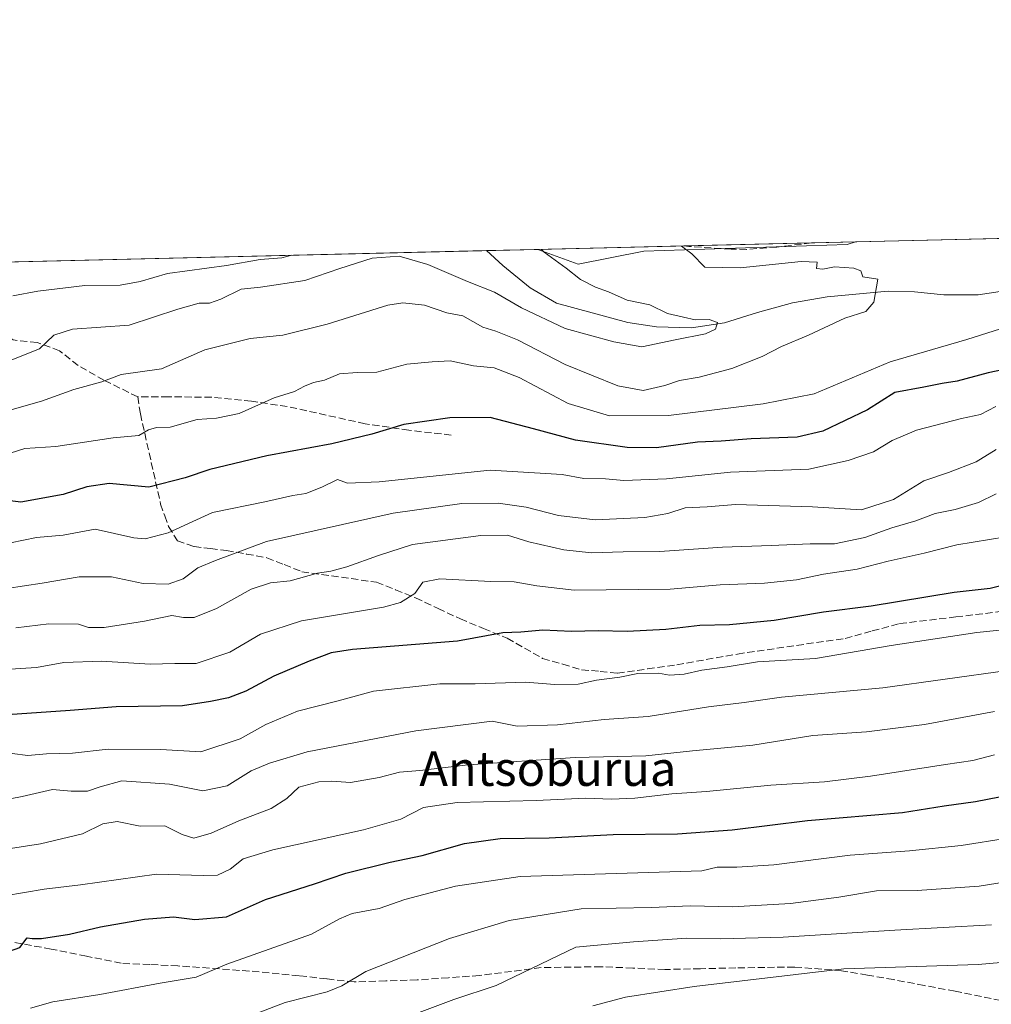
# Model space of a CAD drawing. Units: metres. Extents: x 661810 to 665272, y 4739586 to 4741980.
# Drawn here: x 662856 to 663081, y 4741752 to 4741980 of the extents above; entities that cross this region are included whole.
import ezdxf
from ezdxf.enums import TextEntityAlignment as Align

# ---------------------------------------------------------------- set-up
doc = ezdxf.new("R2010")
doc.units = ezdxf.units.M
doc.header["$MEASUREMENT"] = 0
doc.linetypes.add('DGN Style 3', pattern=[2.307223458686699, 1.648016756204785, -0.6592067024819142])
for name, color, linetype, lineweight in [('Arbolado forestal CxS', 92, 'Continuous', 0), ('Comarca CxS', 21, 'Continuous', 0), ('Comunidad Autónoma CxS', 142, 'Continuous', 0), ('Corriente natural lineal', 142, 'Continuous', 13), ('Curva de nivel maestra', 30, 'Continuous', 30), ('Curva de nivel normal', 30, 'Continuous', 0), ('Municipio CxS', 4, 'Continuous', 0), ('Provincia CxS', 1, 'Continuous', 0), ('Senda', 7, 'DGN Style 3', 0), ('Texto cartográfico', 7, 'Continuous', 0)]:
    doc.layers.add(name, color=color, linetype=linetype, lineweight=lineweight)
doc.styles.add('Style-Arial', font='txt')

# ---------------------------------------------------------------- blocks, each defined once
blk = doc.blocks.new('*U17')
at = {"layer": 'Arbolado forestal CxS', "color": 92, "linetype": 'Continuous', "lineweight": 0}
blk.add_polyline3d([(663000.8958999999, 4741926.157099999, 839.420499999993), (662985.7068999996, 4741923.1193, 836.2296999999963), (662976.3819000004, 4741926.562799999, 834.7416999999988), (663049.8773999996, 4741928.307499999, 842.1830000000045), (663047.9804999996, 4741927.6753, 841.8696000000054)], close=True, dxfattribs=at)

msp = doc.modelspace()

# ---------------------------------------------------------------- linework, layer by layer
at = {"layer": 'Arbolado forestal CxS', "color": 92, "linetype": 'Continuous', "lineweight": 0, "extrusion": (-0.05658367188752223, -0.001343308648646347, 0.9983969569252502), "elevation": -43046.83706455657, "flags": 128}
msp.add_lwpolyline([(-4724856.087596706, 774210.4648276512), (-4724856.087596707, 774287.6314304756)], dxfattribs=at)
at = {"layer": 'Arbolado forestal CxS', "color": 92, "linetype": 'Continuous', "lineweight": 0, "extrusion": (-0.2018296599798801, -0.004791006604614161, 0.9794089210376433), "elevation": -155709.3457266131, "flags": 128}
msp.add_lwpolyline([(-4724857.904918898, 759512.9230964454), (-4724857.904918898, 759525.0388139632)], dxfattribs=at)
at = {"layer": 'Arbolado forestal CxS', "color": 92, "linetype": 'Continuous', "lineweight": 0, "extrusion": (-0.1589686248706446, -0.003773855958053322, 0.9872764224460869), "elevation": -122463.6707488929, "flags": 128}
msp.add_lwpolyline([(-4724856.544392677, 765597.2772045055), (-4724856.544392677, 765631.513938874)], dxfattribs=at)
at = {"layer": 'Arbolado forestal CxS', "color": 92, "linetype": 'Continuous', "lineweight": 0, "extrusion": (-0.04244416744738903, -0.001007545527629037, 0.999098332248487), "elevation": -32079.19429650065, "flags": 128}
msp.add_lwpolyline([(-4724857.698306913, 774692.83391748), (-4724857.698306914, 774722.3867798288)], dxfattribs=at)
at = {"layer": 'Arbolado forestal CxS', "color": 92, "linetype": 'Continuous', "lineweight": 0, "extrusion": (-0.07266043607317552, -0.001724847181185138, 0.9973552456030187), "elevation": -55516.63926464921, "flags": 128}
msp.add_lwpolyline([(-4724857.445725906, 773397.7895416296), (-4724857.445725906, 773408.0054297204)], dxfattribs=at)
at = {"layer": 'Arbolado forestal CxS', "color": 92, "linetype": 'Continuous', "lineweight": 0, "extrusion": (-0.0704374134375397, -0.001672183254165565, 0.9975147991841493), "elevation": -53796.64835404177, "flags": 128}
msp.add_lwpolyline([(-4724856.266214974, 773326.1740276949), (-4724856.266214974, 773451.1533423783)], dxfattribs=at)
at = {"layer": 'Arbolado forestal CxS', "color": 92, "linetype": 'Continuous', "lineweight": 0}
for points in [[(662782.9291000003, 4741724.031500001, 903.1692999999941), (662769.2154999999, 4741758.938300001, 888.7985999999946), (662775.4489000002, 4741787.611500001, 879.2293999999965), (662800.3827000001, 4741810.050899999, 873.5976999999986), (662829.0563000003, 4741834.983700001, 863.2210000000051), (662839.0299000005, 4741858.670100001, 852.1137000000017), (662845.2632999998, 4741872.383300001, 846.2321999999986), (662853.9901000002, 4741891.083100001, 838.5865000000049), (662839.8853000002, 4741923.3225, 823.4900000000052), (662976.3819000004, 4741926.562799999, 834.7416999999988), (662985.7068999996, 4741923.1193, 836.2296999999963), (663000.8958999999, 4741926.157099999, 839.420499999993), (663047.9804999996, 4741927.6753, 841.8696000000054), (663049.8773999996, 4741928.307499999, 842.1830000000045), (663149.1453, 4741930.664100001, 852.4668999999994)], [(662976.3816000001, 4741926.562899999, 834.7416999999988), (662985.7068999996, 4741923.1193, 836.2296999999963), (663000.8958999999, 4741926.157099999, 839.420499999993), (663047.9804999996, 4741927.6753, 841.8696000000054), (663049.8777999999, 4741928.307700001, 842.1830999999949)], [(662976.3816000001, 4741926.562899999, 834.7416999999988), (662985.7068999996, 4741923.1193, 836.2296999999963), (663000.8958999999, 4741926.157099999, 839.420499999993), (663047.9804999996, 4741927.6753, 841.8696000000054), (663049.8777999999, 4741928.307700001, 842.1830999999949)]]:
    msp.add_polyline3d(points, dxfattribs=at)
at = {"layer": 'Comarca CxS', "color": 21, "linetype": 'Continuous', "lineweight": 0, "flags": 128}
msp.add_lwpolyline([(662273.910299999, 4739595.257900001), (661864.7400012282, 4739585.549982591), (661835.3820000011, 4740832.379000001), (661810.2700012268, 4741898.879982568), (662494.6170000006, 4741915.126099999), (662507.6790147102, 4741915.436112698), (664658.1422795831, 4741966.486822044), (665216.8400012536, 4741979.749982569), (665272.4600012539, 4739666.399982592), (664976.4377051487, 4739659.376693519), (662308.933687215, 4739596.088738488), (662281.6882042236, 4739595.44233617)], close=True, dxfattribs=at)
at = {"layer": 'Comunidad Autónoma CxS', "color": 142, "linetype": 'Continuous', "lineweight": 0, "flags": 128}
msp.add_lwpolyline([(662273.910299999, 4739595.257900001), (661864.7400012282, 4739585.549982591), (661835.3820000011, 4740832.379000001), (661810.2700012268, 4741898.879982568), (662494.6170000006, 4741915.126099999), (662507.6790147102, 4741915.436112698), (664658.1422795831, 4741966.486822044), (665216.8400012536, 4741979.749982569), (665272.4600012539, 4739666.399982592), (664976.4377051487, 4739659.376693519), (662308.933687215, 4739596.088738488), (662281.6882042236, 4739595.44233617)], close=True, dxfattribs=at)
at = {"layer": 'Corriente natural lineal', "color": 142, "linetype": 'Continuous', "lineweight": 13}
msp.add_polyline3d([(663098.1501000002, 4741919.040100001, 842.3377000000038), (663078.2801000001, 4741916.0601, 841.1251999999951), (663070.3800999997, 4741916.0601, 840.7216999999946), (663063.5701000001, 4741916.780099999, 840.4308000000019), (663057.4700999996, 4741916.9101, 840.0785000000034), (663043.3201000001, 4741915.590100001, 838.8748999999953), (663035.3300999999, 4741914.1801, 838.1046000000061), (663027.2401000002, 4741911.940099999, 836.781799999997), (663019.5900999998, 4741909.550100001, 836.0236000000006), (663011.9501, 4741908.440099999, 834.9464000000008), (663003.8800999997, 4741908.640100001, 834.256899999993), (662997.2200999996, 4741909.630100001, 834.2057000000059), (662980.6700999998, 4741914.1501, 834.3191999999982), (662974.6401000004, 4741917.670100001, 832.7005999999965), (662968.2901, 4741922.860099999, 832.3081999999995), (662964.5190000003, 4741926.281199999, 832.2957000000025)], dxfattribs=at)
at = {"layer": 'Curva de nivel maestra', "color": 30, "linetype": 'Continuous', "lineweight": 30, "flags": 128}
for points, elevation in [([(663089.7599999999, 4741899.940099999), (663080.5999999996, 4741898.0101), (663073.4100000003, 4741896.030099999), (663069.9699999997, 4741895.5601), (663065.6900000004, 4741894.710100001), (663059.04, 4741893.460100001), (663052.7000000002, 4741889.4101), (663042.3700000001, 4741884.460100001), (663036.3700000001, 4741883.120100001), (663025.7199999997, 4741882.710100001), (663018.8200000003, 4741882.190099999), (663013.2999999998, 4741881.920100001), (663003.8499999996, 4741880.670100001), (662997.0499999998, 4741880.700099999), (662985.1200000001, 4741882.4001), (662975.3700000001, 4741885.0601), (662970.3799999999, 4741886.370100001), (662965.3899999997, 4741887.640100001), (662956.04, 4741887.5801), (662945.3700000001, 4741886.0001), (662937.9900000002, 4741883.770099999), (662928.6900000004, 4741881.540100001), (662913.7000000002, 4741878.800100001), (662900.4800000006, 4741875.5801), (662894.7400000002, 4741873.6801), (662886.3700000001, 4741871.5001), (662877.2000000002, 4741872.360099999), (662872.04, 4741871.5801), (662866.5599999997, 4741869.8301), (662856.75, 4741868.0701), (662852.4500000002, 4741868.620100001)], 850), ([(663088.6600000003, 4741849.9901), (663081.04, 4741848.090100001), (663072.7000000002, 4741847.1801), (663053.54, 4741843.960100001), (663042.4699999997, 4741842.5601), (663031.0899999999, 4741840.640100001), (663020.7400000002, 4741839.620100001), (663013.9000000004, 4741839.530099999), (663006.0199999996, 4741838.5801), (662997.04, 4741838.120100001), (662990.3700000001, 4741838.2601), (662984.1799999997, 4741838.100099999), (662977.5599999997, 4741838.4301), (662972.4400000004, 4741837.9801), (662968.2699999996, 4741837.780099999), (662957.7999999998, 4741835.880100001), (662933.5, 4741833.920100001), (662928.5899999999, 4741833.1501), (662923.4699999997, 4741831.280099999), (662915.2999999998, 4741827.8101), (662908.8099999997, 4741824.280099999), (662904.8300000001, 4741822.7301), (662900.5999999996, 4741821.9301), (662894.1500000004, 4741820.880100001), (662878.8099999997, 4741820.6601), (662868.1200000001, 4741819.8201), (662853.6500000004, 4741818.860099999)], 875), ([(662853.0499999998, 4741763.7401), (662856.54, 4741764.970100001), (662858.2000000002, 4741767.190099999), (662859.3700000001, 4741767.0801), (662861.54, 4741767.0801), (662868.0199999996, 4741768.050100001), (662875.1799999997, 4741769.710100001), (662885.3200000003, 4741771.540100001), (662892.04, 4741772.040100001), (662897.04, 4741771.450099999), (662904.3700000001, 4741772.0801), (662913.3700000001, 4741776.100099999), (662924.7000000002, 4741779.720100001), (662931.9199999999, 4741782.200099999), (662942.2300000006, 4741784.7401), (662949.5800000001, 4741786.220100001), (662959.4400000004, 4741789.020099999), (662967.6600000003, 4741790.1601), (662979.0099999999, 4741790.3301), (662993.8499999996, 4741791.090100001), (663008.7300000006, 4741791.2601), (663021.3399999999, 4741792.170100001), (663038.7800000003, 4741794.370100001), (663060.8099999997, 4741796.2401), (663070.4500000002, 4741797.7401), (663077.6799999997, 4741798.7401), (663088.7800000003, 4741800.950099999)], 900)]:
    msp.add_lwpolyline(points, dxfattribs=dict(at, elevation=elevation))
at = {"layer": 'Curva de nivel normal', "color": 30, "linetype": 'Continuous', "lineweight": 0, "flags": 128}
for points, elevation in [([(662977.2452999996, 4741926.583500001), (662977.8399999999, 4741925.920100001), (662982.9800000006, 4741922.190099999), (662986.2800000003, 4741919.610099999), (662989.75, 4741917.8301), (662992.7400000002, 4741916.7601), (662997.0899999999, 4741914.850099999), (663002.2699999996, 4741913.7301), (663006.4100000003, 4741911.7601), (663010.0599999997, 4741910.920100001), (663012.7999999998, 4741910.300100001), (663016.0700000003, 4741910.340100001), (663017.9400000004, 4741909.6801), (663017.5199999996, 4741908.130100001), (663015.2100000001, 4741907.0601), (663008.1799999997, 4741905.600099999), (663000.4699999997, 4741904.020099999), (662993.9500000002, 4741905.170100001), (662982.7199999997, 4741908.270099999), (662972.6299999999, 4741913.020099999), (662966.3799999999, 4741916.6501), (662960.0899999999, 4741919.1601), (662950.9600000001, 4741923.100099999), (662944.3200000003, 4741925.020099999), (662938.04, 4741924.540100001), (662930.5700000003, 4741922.1601), (662922.4900000002, 4741919.350099999), (662912.2300000006, 4741917.8101), (662907.7000000002, 4741917.350099999), (662903.04, 4741915.0801), (662900.3700000001, 4741914.100099999), (662898.04, 4741914.110099999), (662893.0700000003, 4741912.7401), (662881.8200000003, 4741909.050100001), (662868.7300000006, 4741908.140100001), (662864.3700000001, 4741906.7301), (662861.0800000001, 4741903.5601), (662853.8700000001, 4741900.710100001)], 835), ([(662854.2199999997, 4741889.350099999), (662861.5199999996, 4741891.4101), (662868.9800000006, 4741894.170100001), (662875.4800000006, 4741895.9101), (662879.9400000004, 4741897.5801), (662889.29, 4741898.9301), (662899.3399999999, 4741903.3301), (662909.8499999996, 4741905.9801), (662917.4100000003, 4741906.7501), (662927.5999999996, 4741909.300100001), (662941.6600000003, 4741913.6601), (662945.1699999999, 4741914.1801), (662950.1200000001, 4741913.670100001), (662955.3600000005, 4741911.920100001), (662959, 4741911.2301), (662963.6699999999, 4741908.600099999), (662966.6900000004, 4741907.670100001), (662971.7000000002, 4741905.620100001), (662982.7400000002, 4741899.950099999), (662994.8700000001, 4741894.9901), (663000.7400000002, 4741893.880100001), (663005.7999999998, 4741895.030099999), (663009.1900000004, 4741896.2601), (663013.7599999999, 4741896.9801), (663021.2599999999, 4741899.030099999), (663028.2999999998, 4741901.790100001), (663032.8099999997, 4741904.100099999), (663039.04, 4741906.6801), (663047.4199999999, 4741910.640100001), (663052.2599999999, 4741912.1801), (663054.1799999997, 4741914.3301), (663054.7400000002, 4741917.890100001), (663055.0999999996, 4741919.6601), (663051.5700000003, 4741920.2501), (663051.0999999996, 4741921.630100001), (663049.5499999998, 4741922.2501), (663045.04, 4741922.550100001), (663042.3700000001, 4741921.960100001), (663040.8700000001, 4741922.1601), (663041.0300000003, 4741923.620100001), (663037.3399999999, 4741923.790100001), (663023.2199999997, 4741922.270099999), (663015.04, 4741922.450099999), (663012, 4741925.550100001), (663009.5981000002, 4741927.351500001)], 840), ([(662919.4606, 4741925.2117), (662917.1200000001, 4741924.620100001), (662912.0999999996, 4741924.200099999), (662904.3700000001, 4741922.8201), (662890.7000000002, 4741921.0001), (662884.3700000001, 4741919.170100001), (662879.7000000002, 4741918.3201), (662871.5300000003, 4741918.220100001), (662860.6799999997, 4741916.940099999), (662854.8600000005, 4741915.860099999)], 830), ([(662845.9600000001, 4741876.770099999), (662857.6699999999, 4741880.460100001), (662864.8399999999, 4741880.9801), (662878.1200000001, 4741882.920100001), (662884.04, 4741883.460100001), (662886.3200000003, 4741884.8201), (662888.1600000003, 4741885.370100001), (662891.2999999998, 4741885.380100001), (662897.5300000003, 4741887.210100001), (662902, 4741887.530099999), (662907.2800000003, 4741888.620100001), (662915.3700000001, 4741892.210100001), (662920.04, 4741893.6601), (662922.3700000001, 4741894.920100001), (662924.4400000004, 4741895.770099999), (662927, 4741896.280099999), (662930.5, 4741897.7401), (662934.5999999996, 4741898.100099999), (662939.0899999999, 4741898.120100001), (662946.04, 4741900.040100001), (662951.9100000003, 4741900.550100001), (662956.1100000005, 4741900.7401), (662961.5099999999, 4741899.640100001), (662966.2699999996, 4741899.130100001), (662972.04, 4741896.9001), (662983.3899999997, 4741890.9301), (662992.9400000004, 4741888.0601), (663006.6500000004, 4741888.110099999), (663028.5199999996, 4741890.8201), (663040.2999999998, 4741893.120100001), (663057.9000000004, 4741900.5801), (663075.6399999997, 4741905.710100001), (663086.6399999997, 4741909.1801)], 845), ([(662854.3700000001, 4741858.6601), (662860.3700000001, 4741859.860099999), (662866.5599999997, 4741860.390100001), (662873.9600000001, 4741861.8201), (662882.8600000005, 4741859.770099999), (662885.5499999998, 4741859.5701), (662890.8600000005, 4741860.940099999), (662901.0700000003, 4741865.670100001), (662913.1699999999, 4741868.140100001), (662919.7000000002, 4741869.5601), (662922.6900000004, 4741870.050100001), (662926.3700000001, 4741871.5601), (662930.04, 4741873.290100001), (662932.3700000001, 4741872.4301), (662939.7000000002, 4741872.770099999), (662965.3700000001, 4741875.5001), (662982.04, 4741874.460100001), (662987.04, 4741873.540100001), (662992.04, 4741873.470100001), (662996.2699999996, 4741873.0601), (663006.1900000004, 4741873.420100001), (663020.9400000004, 4741874.9901), (663039.1100000005, 4741875.6601), (663048.2400000002, 4741877.700099999), (663054.04, 4741879.6801), (663058.3700000001, 4741882.360099999), (663064.04, 4741884.7601), (663074.4000000004, 4741887.440099999), (663078.8200000003, 4741888.380100001), (663082.4000000004, 4741890.190099999)], 855), ([(662849.3700000001, 4741847.460100001), (662861.7000000002, 4741849.290100001), (662870.2599999999, 4741850.7401), (662877.7400000002, 4741850.800100001), (662885.0300000003, 4741849.2401), (662890.8399999999, 4741849.100099999), (662894.2699999996, 4741850.3201), (662897.7000000002, 4741852.8301), (662901.7699999996, 4741854.530099999), (662913.6299999999, 4741858.920100001), (662942.8899999997, 4741865.520099999), (662958.7800000003, 4741867.7601), (662967.2400000002, 4741867.790100001), (662973.6500000004, 4741866.870100001), (662981.1299999999, 4741864.960100001), (662989.6200000001, 4741863.960100001), (663001.1500000004, 4741864.540100001), (663006.4800000006, 4741865.450099999), (663010.5099999999, 4741866.720100001), (663015.5700000003, 4741866.9801), (663022.0999999996, 4741867.520099999), (663039.9500000002, 4741866.9801), (663051.2599999999, 4741866.2601), (663058.6799999997, 4741868.640100001), (663065.7199999997, 4741872.970100001), (663071.4600000001, 4741874.9001), (663077.8200000003, 4741877.370100001), (663082.4199999999, 4741880.210100001)], 860), ([(662855.6100000005, 4741838.960100001), (662863.25, 4741839.880100001), (662870.1200000001, 4741839.800100001), (662872.3899999997, 4741839.0701), (662876.04, 4741839.020099999), (662885.3700000001, 4741840.4901), (662891.7000000002, 4741841.780099999), (662894.3700000001, 4741841.360099999), (662896.8300000001, 4741841.350099999), (662902.0199999996, 4741843.4301), (662910.0800000001, 4741847.9001), (662914.5199999996, 4741849.370100001), (662919.04, 4741849.8301), (662925.3799999999, 4741851.6501), (662928.5099999999, 4741852.100099999), (662932.1799999997, 4741853.050100001), (662939.4900000002, 4741855.690099999), (662947.3700000001, 4741858.2301), (662963.1600000003, 4741860.340100001), (662969.3600000005, 4741860.390100001), (662974.3300000001, 4741858.880100001), (662982.4299999997, 4741857.0101), (662988.8399999999, 4741856.340100001), (662996.0999999996, 4741856.550100001), (663004.6200000001, 4741856.640100001), (663019.0999999996, 4741857.6601), (663030.3700000001, 4741858.030099999), (663039.3799999999, 4741858.440099999), (663045.0599999997, 4741858.380100001), (663052.04, 4741859.9001), (663058.3200000003, 4741862.120100001), (663063.8300000001, 4741863.7401), (663068.3600000005, 4741865.4101), (663072.9400000004, 4741866.390100001), (663078.3700000001, 4741867.960100001), (663082.4400000004, 4741869.960100001)], 865), ([(662854.2699999996, 4741829.4101), (662860.3700000001, 4741829.780099999), (662866.7000000002, 4741830.960100001), (662875.3700000001, 4741831.280099999), (662886.7000000002, 4741830.5701), (662892.3899999997, 4741830.7301), (662897.29, 4741830.6801), (662905.0999999996, 4741833.3101), (662912.1900000004, 4741837.530099999), (662921.7000000002, 4741840.610099999), (662940.7000000002, 4741843.7501), (662944.5999999996, 4741844.8301), (662947.9299999997, 4741846.940099999), (662949.75, 4741849.5601), (662953.6900000004, 4741850.340100001), (662965.4900000002, 4741849.6601), (662970.9100000003, 4741849.620100001), (662976.1799999997, 4741848.690099999), (662984.7999999998, 4741847.6801), (663007.04, 4741847.920100001), (663018.5700000003, 4741848.880100001), (663028.8600000005, 4741849.280099999), (663036.2199999997, 4741850.110099999), (663042.5199999996, 4741851.4001), (663050.29, 4741852.5101), (663057.4600000001, 4741854.390100001), (663065.7999999998, 4741856.280099999), (663073.3700000001, 4741858.200099999), (663084.7000000002, 4741860.040100001)], 870), ([(663087.8700000001, 4741838.880100001), (663077.9800000006, 4741837.920100001), (663058.1900000004, 4741834.870100001), (663040.6200000001, 4741831.8301), (663027.2400000002, 4741831.0701), (663020.2000000002, 4741829.9001), (663014.3200000003, 4741829.190099999), (663010.2800000003, 4741828.270099999), (663006.8200000003, 4741828.0101), (663004.2800000003, 4741828.4801), (662999.5300000003, 4741828.4101), (662995.3399999999, 4741827.550100001), (662989.9699999997, 4741826.840100001), (662985.6900000004, 4741825.890100001), (662980.3399999999, 4741825.880100001), (662973.54, 4741826.380100001), (662961.9199999999, 4741826.0101), (662953.6900000004, 4741825.9901), (662938.3200000003, 4741824.3301), (662930.1900000004, 4741822.090100001), (662920.7999999998, 4741819.6501), (662913.4299999997, 4741816.5601), (662907.4699999997, 4741813.280099999), (662898.3700000001, 4741810.2401), (662889.1600000003, 4741810.800100001), (662876.9699999997, 4741810.850099999), (662868.7100000001, 4741809.9301), (662862.6500000004, 4741809.780099999), (662858.3700000001, 4741809.4001), (662854.7000000002, 4741809.860099999)], 880), ([(662843.1100000005, 4741797.2401), (662857.0599999997, 4741799.950099999), (662864.04, 4741801.5001), (662868.3700000001, 4741801.1801), (662872.1399999997, 4741801.1601), (662875.0999999996, 4741802.140100001), (662880.1399999997, 4741803.5801), (662891.1600000003, 4741802.7601), (662898.8600000005, 4741801.220100001), (662904.4900000002, 4741802.4001), (662910.04, 4741805.850099999), (662914.2800000003, 4741807.600099999), (662923.0199999996, 4741810.2401), (662948.1200000001, 4741815.120100001), (662965.7800000003, 4741817.3201), (662971.5899999999, 4741816.220100001), (662980.9199999999, 4741816.4901), (662991.7599999999, 4741817.7401), (663001.9199999999, 4741818.420100001), (663015.8899999997, 4741820.670100001), (663024.0999999996, 4741821.6601), (663032.75, 4741822.950099999), (663056.2199999997, 4741825.0701), (663085.0800000001, 4741829.110099999)], 885), ([(663082.0800000001, 4741819.620100001), (663065.8499999996, 4741816.5801), (663052.4100000003, 4741814.890100001), (663040.04, 4741814.0601), (663026.1600000003, 4741811.8201), (663012.2100000001, 4741810.520099999), (663001.4000000004, 4741809.360099999), (662985, 4741808.9301), (662960.2800000003, 4741807.280099999), (662949.04, 4741805.940099999), (662944.3700000001, 4741805.540100001), (662939.7000000002, 4741804.3201), (662933.04, 4741803.1801), (662928.7000000002, 4741803.470100001), (662925.7000000002, 4741803.3101), (662921.04, 4741802.040100001), (662918.2699999996, 4741799.450099999), (662914.7000000002, 4741797.130100001), (662907.2000000002, 4741794.2601), (662900.7800000003, 4741791.390100001), (662896.7599999999, 4741790.280099999), (662894.0599999997, 4741791.140100001), (662890.0599999997, 4741793.1601), (662884.3799999999, 4741793.0701), (662879, 4741794.110099999), (662875.75, 4741793.5601), (662871.0099999999, 4741791.2601), (662861.3200000003, 4741788.9301), (662844.8399999999, 4741786.390100001)], 890), ([(663082.04, 4741809.600099999), (663077.04, 4741808.220100001), (663070.7300000006, 4741807.360099999), (663053.3499999996, 4741804.590100001), (663042.75, 4741803.290100001), (663030.3399999999, 4741802.540100001), (663015.4000000004, 4741801.090100001), (663007.4000000004, 4741800.540100001), (662998.8200000003, 4741799.5001), (662993.3899999997, 4741799.2601), (662987.5300000003, 4741799.5601), (662976.0300000003, 4741799.0001), (662957.6799999997, 4741798.530099999), (662949.9600000001, 4741797.360099999), (662944.6799999997, 4741794.700099999), (662936.04, 4741792.210100001), (662915.04, 4741787.590100001), (662908.1799999997, 4741785.520099999), (662905.2199999997, 4741783.100099999), (662902.2599999999, 4741781.690099999), (662898.9699999997, 4741781.610099999), (662888.1699999999, 4741781.970100001), (662870.5599999997, 4741779.4301), (662862.1699999999, 4741778.440099999), (662848.3700000001, 4741776.170100001)], 895), ([(663085.0700000003, 4741790.300100001), (663074.3700000001, 4741788.540100001), (663062.3700000001, 4741787.300100001), (663048.7000000002, 4741786.370100001), (663031.04, 4741784.110099999), (663022.4199999999, 4741783.550100001), (663017.9000000004, 4741783.590100001), (663014.3700000001, 4741782.710100001), (662972.2999999998, 4741781.420100001), (662957.3499999996, 4741779.140100001), (662945.6100000005, 4741776.040100001), (662939.6399999997, 4741773.9901), (662933.3899999997, 4741772.8301), (662930.5, 4741771.600099999), (662923.9900000002, 4741768.0801), (662904.3799999999, 4741761.110099999), (662897.29, 4741758.0801), (662889, 4741756.690099999), (662875, 4741754.0801), (662864.1699999999, 4741752.380100001), (662858.9600000001, 4741750.920100001)], 905), ([(662911.6399999997, 4741749.8301), (662917.9000000004, 4741752.200099999), (662927.5999999996, 4741754.720100001), (662931.0099999999, 4741756.120100001), (662936.5499999998, 4741759.380100001), (662955.9699999997, 4741767.0601), (662969.7699999996, 4741771.2301), (662986.3799999999, 4741773.880100001), (663002.5999999996, 4741774.2401), (663011.7300000006, 4741774.640100001), (663021.4100000003, 4741774.4001), (663034.8399999999, 4741775.170100001), (663046.0099999999, 4741776.590100001), (663054.7999999998, 4741778.0801), (663064.1399999997, 4741778.130100001), (663078.5, 4741779.120100001), (663094.8399999999, 4741781.790100001)], 910), ([(662943.3499999996, 4741747.860099999), (662956.9500000002, 4741752.9301), (662966.7199999997, 4741756.1601), (662985.2100000001, 4741765.040100001), (662998.5, 4741766.290100001), (663010.8799999999, 4741767.090100001), (663018.6299999999, 4741766.940099999), (663033.1799999997, 4741767.340100001), (663059.04, 4741768.9801), (663081.3700000001, 4741770.1801)], 915), ([(663093.1799999997, 4741762.340100001), (663078.2599999999, 4741761.0001), (663047.1799999997, 4741760.0001), (663012.5499999998, 4741755.950099999), (662996.6799999997, 4741753.440099999), (662989.1200000001, 4741751.420100001)], 920)]:
    msp.add_lwpolyline(points, dxfattribs=dict(at, elevation=elevation))
at = {"layer": 'Municipio CxS', "color": 4, "linetype": 'Continuous', "lineweight": 0, "flags": 128}
msp.add_lwpolyline([(664976.4377051487, 4739659.376693519), (662308.933687215, 4739596.088738488), (662281.6882042236, 4739595.44233617), (662273.910299999, 4739595.257900001), (661864.7400012282, 4739585.549982591), (661835.3820000011, 4740832.379000001), (661810.2700012268, 4741898.879982568), (662494.6170000006, 4741915.126099999), (662507.6790147102, 4741915.436112698), (664658.1422795831, 4741966.486822044)], dxfattribs=at)
at = {"layer": 'Provincia CxS', "color": 1, "linetype": 'Continuous', "lineweight": 0, "flags": 128}
msp.add_lwpolyline([(662273.910299999, 4739595.257900001), (661864.7400012282, 4739585.549982591), (661835.3820000011, 4740832.379000001), (661810.2700012268, 4741898.879982568), (662494.6170000006, 4741915.126099999), (662507.6790147102, 4741915.436112698), (664658.1422795831, 4741966.486822044), (665216.8400012536, 4741979.749982569), (665272.4600012539, 4739666.399982592), (664976.4377051487, 4739659.376693519), (662308.933687215, 4739596.088738488), (662281.6882042236, 4739595.44233617)], close=True, dxfattribs=at)
at = {"layer": 'Senda', "color": 7, "linetype": 'DGN Style 3', "lineweight": 0}
for points in [[(663039.6913999999, 4741928.0657, 842.6684999999999), (663031.6935000002, 4741927.0977, 842.5142000000051), (663024.6662999997, 4741926.573899999, 846.7966000000015), (663021.1309000002, 4741926.617699999, 847.4426999999997), (663011.3103, 4741927.272299999, 848.2048999999971), (663010.1733999997, 4741927.365, 846.7906999999979)], [(662956.3501000004, 4741883.5701, 855.1264999999986), (662946.5601000005, 4741884.710100001, 853.7565999999933), (662936.4101, 4741886.220100001, 855.9101999999986), (662918.4101, 4741890.200099999, 849.7246000000014), (662910.0900999998, 4741891.4101, 850.3432999999932), (662900.8901000004, 4741892.340100001, 847.7725999999967), (662890.8800999997, 4741892.440099999, 846.0509000000021), (662883.7851, 4741892.425100001, 844.7176000000036), (662875.9801000003, 4741896.290100001, 843.2780999999959), (662869.9901000002, 4741899.710100001, 841.5636999999989), (662865.6700999998, 4741903.120100001, 839.126900000003), (662860.5100999996, 4741905.0101, 839.0142999999954), (662854.9501, 4741905.620100001, 838.8257000000012), (662851.2401000002, 4741908.0701, 837.8228999999993), (662846.4101, 4741910.630100001, 835.2479000000022), (662841.3701, 4741912.7601, 832.6457999999984), (662836.1001000004, 4741914.1801, 833.4416000000057), (662831.4301000005, 4741914.140100001, 831.1647999999988), (662826.6201, 4741912.790100001, 829.1830999999949), (662821.0000999998, 4741910.700099999, 828.4848000000056), (662815.1201, 4741909.690099999, 827.2473999999929), (662808.8300999999, 4741910.4001, 827.1019999999991)], [(662883.7851, 4741892.425100001, 844.7176000000036), (662884.4051000001, 4741888.5001, 847.7082999999985), (662889.0900999998, 4741867.620100001, 856.9496000000073), (662890.0450999998, 4741864.915100001, 857.4858999999997), (662890.9351000005, 4741862.405099999, 858.0420000000014), (662892.9851000002, 4741859.075099999, 859.2517999999982), (662895.1951000001, 4741858.325099999, 860.0810999999958), (662896.8251, 4741857.795100001, 860.6064000000043), (662900.6350999996, 4741857.325099999, 862.9361999999965), (662904.3400999998, 4741856.880100001, 864.2765999999974), (662908.9401000004, 4741856.0551, 864.6763999999966), (662913.6951000001, 4741855.190099999, 866.4524999999995), (662917.7050999999, 4741853.590100001, 868.8554000000004), (662921.7801000001, 4741851.960100001, 868.9217999999966), (662939.0551000005, 4741849.520099999, 871.1956999999967), (662943.4700999996, 4741847.745100001, 872.8622999999935), (662948.1001000004, 4741845.8751, 877.5111999999936), (662953.2901, 4741843.4451, 876.562300000005), (662958.4550999999, 4741841.030099999, 876.5516000000061), (662963.8450999996, 4741838.795100001, 878.4578000000038), (662969.2901, 4741836.5351, 879.5305999999982), (662977.4951, 4741831.890100001, 880.8947000000045), (662982.1700999998, 4741830.540100001, 883.2027999999991), (662986.5100999996, 4741829.270099999, 884.2896999999939), (662990.8251, 4741828.860099999, 883.9165000000067), (662994.8300999999, 4741828.470100001, 883.7344000000012), (663001.7901, 4741829.450099999, 884.3193000000028), (663008.5500999996, 4741830.405099999, 883.3355000000012), (663022.5850999998, 4741832.9001, 883.3926000000066), (663047.5100999996, 4741836.520099999, 884.874100000001), (663053.7950999998, 4741838.2301, 882.1456000000036), (663060.1201, 4741839.9451, 881.9272000000057), (663073.1151000002, 4741841.4801, 882.9321999999958), (663087.3750999998, 4741843.2051, 881.872000000003)], [(663085.8201000001, 4741752.245100001, 929.218200000003), (663072.9401000004, 4741754.825099999, 931.2263999999997), (663065.8051000005, 4741756.1801, 929.994000000006), (663058.7100999998, 4741757.5251, 930.0375999999961), (663052.6651, 4741758.5551, 929.1165999999939), (663046.6901000004, 4741759.5801, 926.6370000000024), (663035.7600999996, 4741760.440099999, 924.1546999999991), (663028.9351000005, 4741760.335100001, 924.6030000000028), (663022.2050999999, 4741760.235099999, 926.3310000000056), (663014.0151000004, 4741760.050100001, 925.4400000000023), (663005.7801000001, 4741759.860099999, 924.5685999999987), (662998.3901000004, 4741760.190099999, 921.3687999999967), (662991.0351, 4741760.515100001, 921.8218999999954), (662977.1501000002, 4741760.295100001, 918.4425000000047), (662962.8551000003, 4741758.470100001, 916.9251999999979), (662955.6901000004, 4741757.960100001, 915.4394999999931), (662948.4451000001, 4741757.440099999, 914.9772999999988), (662941.2251000004, 4741757.210100001, 913.5142000000051), (662933.8601000002, 4741756.9801, 912.7170000000042), (662927.5201000003, 4741757.6951, 911.2366999999941), (662921.1151000002, 4741758.420100001, 912.7497000000004), (662909.6300999997, 4741759.505100001, 910.9183000000049), (662893.1101000002, 4741760.7051, 908.1434000000008), (662886.5950999996, 4741761.005100001, 908.7136000000029), (662879.9951, 4741761.3051, 906.0011999999989), (662871.9151, 4741762.9451, 905.7173999999941), (662863.7550999997, 4741764.6051, 903.6564999999974), (662849.9001000002, 4741767.0801, 901.4861999999995)]]:
    msp.add_polyline3d(points, dxfattribs=at)

# ---------------------------------------------------------------- block references
at = {"layer": 'Arbolado forestal CxS', "color": 92, "linetype": 'Continuous', "lineweight": 0}
msp.add_blockref('*U17', (0, 0), dxfattribs=at)

# ---------------------------------------------------------------- texts
at = {"layer": 'Texto cartográfico', "color": 7, "linetype": 'Continuous', "lineweight": 0, "style": 'Style-Arial'}
msp.add_text('Antsoburua', height=8, dxfattribs=at).set_placement((662978.7110695126, 4741806.37015), align=Align.MIDDLE_CENTER)

doc.saveas('drawing.dxf')
